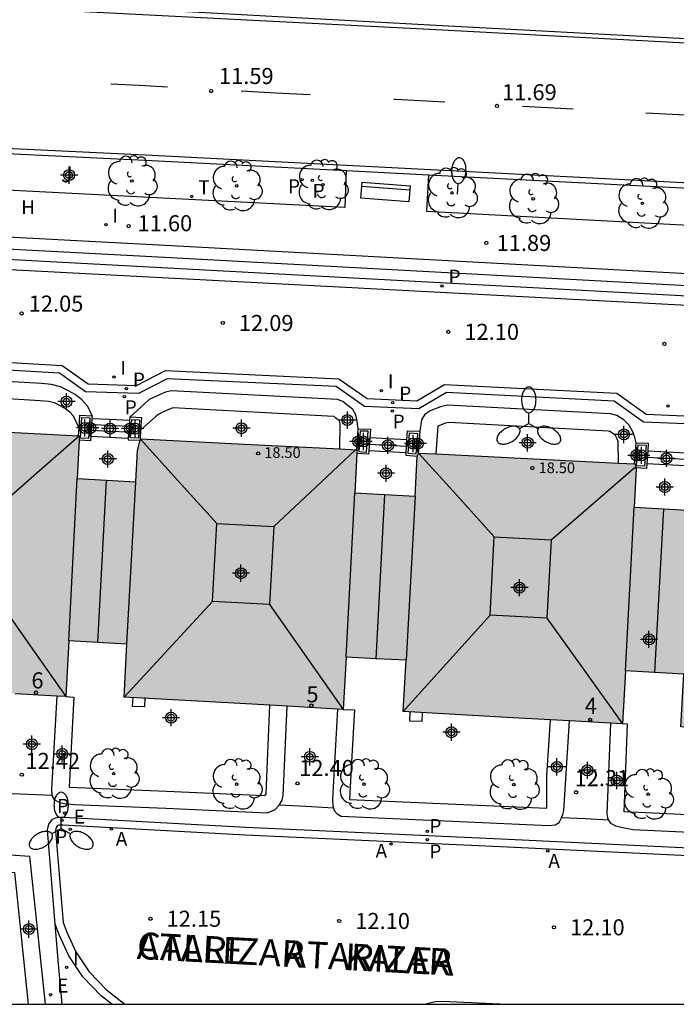
# Model space of a CAD drawing. Units: millimetres. Extents: x 583794 to 584145, y 4797039 to 4797290.
# Drawn here: x 584027 to 584058, y 4797040 to 4797086 of the extents above; entities that cross this region are included whole.
import ezdxf
from ezdxf.enums import TextEntityAlignment as Align

# ---------------------------------------------------------------- set-up
doc = ezdxf.new("R2010")
doc.units = ezdxf.units.MM
for name, color, linetype in [('010106', 9, 'Continuous'), ('020204', 9, 'Continuous'), ('020308', 9, 'Continuous'), ('060108', 9, 'Continuous'), ('060113', 4, 'Continuous'), ('060117', 9, 'Continuous'), ('060124', 9, 'Continuous'), ('060141', 9, 'Continuous'), ('070105', 6, 'Continuous'), ('070106', 6, 'Continuous'), ('080106', 1, 'Continuous'), ('080109', 9, 'Continuous'), ('080110', 9, 'Continuous'), ('080118', 9, 'Continuous'), ('080201', 9, 'Continuous'), ('080202', 9, 'Continuous'), ('080303', 9, 'Continuous'), ('080306', 9, 'Continuous'), ('080308', 9, 'Continuous'), ('080312', 8, 'Continuous'), ('090103', 9, 'Continuous'), ('090202', 1, 'Continuous'), ('100105', 3, 'Continuous'), ('100107', 3, 'Continuous'), ('100116', 71, 'Continuous'), ('100202', 3, 'Continuous'), ('100302', 7, 'Continuous'), ('200205', 4, 'Continuous'), ('200304', 4, 'Continuous'), ('200305', 4, 'Continuous'), ('210203', 4, 'Continuous'), ('210205', 4, 'Continuous'), ('210303', 4, 'Continuous'), ('210305', 4, 'Continuous'), ('220205', 1, 'Continuous'), ('220305', 1, 'Continuous'), ('240205', 1, 'Continuous'), ('240305', 1, 'Continuous'), ('250202', 9, 'Continuous'), ('250205', 9, 'Continuous'), ('260101', 9, 'Continuous'), ('270204', 9, 'Continuous'), ('270304', 9, 'Continuous'), ('990501', 21, 'Continuous'), ('C_Edificios', 5, 'Continuous'), ('Centroides', 1, 'Continuous')]:
    doc.layers.add(name, color=color, linetype=linetype)
doc.layers.add('080111', color=7, linetype='Continuous', lineweight=30)
doc.styles.add('ARIAL', font='ARIAL.TTF', dxfattribs={"height": 1})
doc.styles.add('ARIALI', font='ARIALI.TTF', dxfattribs={"height": 1})
doc.styles.add('ROMANS', font='romans__.ttf', dxfattribs={"height": 1})

# ---------------------------------------------------------------- blocks, each defined once
blk = doc.blocks.new('PUNTO')
blk.add_circle((0, 0), 0.075)
at = {"layer": '080201'}
blk.add_attdef('NPUNTO', (4088168.373, 33578469.435, 152.397), '', height=0.75, dxfattribs=at)
blk = doc.blocks.new('Centroide')
for points in [[(0.402, 0), (-0.402, 0)], [(0, -0.402), (0, 0.402)]]:
    blk.add_lwpolyline(points)
for radius in [0.256, 0.159]:
    blk.add_circle((0, 0), radius)
blk = doc.blocks.new('REGELE')
blk.add_circle((0, 0), 0.055)
blk = doc.blocks.new('RETEL')
blk.add_circle((0, 0), 0.055)
blk = doc.blocks.new('FAREDI')
blk.add_line((0, 0), (0.5, 0))
blk.add_lwpolyline([(0.5, 0, 0.159986), (0.538, -0.117, 0.106322), (0.675, -0.238, 0.071006), (0.858, -0.309, 0.057309), (1.099, -0.337, 0.057309), (1.339, -0.309, 0.071006), (1.522, -0.238, 0.106322), (1.659, -0.117, 0.159986), (1.697, 0, 0.159986), (1.659, 0.117, 0.106322), (1.522, 0.238, 0.071006), (1.339, 0.309, 0.057309), (1.099, 0.337, 0.057309), (0.858, 0.309, 0.071006), (0.675, 0.238, 0.106322), (0.538, 0.117, 0.159986)], format="xyb", close=True)
blk = doc.blocks.new('FAROLM')
for q in [(0, 0.5), (0.433, -0.25), (-0.433, -0.25)]:
    blk.add_line((0, 0), q)
for points in [[(0, 0.5, 0.159986), (0.117, 0.538, 0.106322), (0.238, 0.675, 0.071006), (0.309, 0.858, 0.057309), (0.337, 1.099, 0.057309), (0.309, 1.339, 0.071006), (0.238, 1.522, 0.106322), (0.117, 1.659, 0.159986), (0, 1.697, 0.159986), (-0.117, 1.659, 0.106322), (-0.238, 1.522, 0.071006), (-0.309, 1.339, 0.057309), (-0.337, 1.099, 0.057309), (-0.309, 0.858, 0.071006), (-0.238, 0.675, 0.106322), (-0.117, 0.538, 0.159986)], [(-0.433, -0.25, 0.159986), (-0.525, -0.168, 0.106322), (-0.704, -0.131, 0.071006), (-0.898, -0.161, 0.057309), (-1.12, -0.258, 0.057309), (-1.315, -0.402, 0.071006), (-1.437, -0.555, 0.106322), (-1.495, -0.728, 0.159986), (-1.47, -0.849, 0.159986), (-1.378, -0.931, 0.106322), (-1.199, -0.967, 0.071006), (-1.005, -0.937, 0.057309), (-0.783, -0.841, 0.057309), (-0.588, -0.697, 0.071006), (-0.466, -0.544, 0.106322), (-0.408, -0.371, 0.159986)], [(0.433, -0.25, 0.159986), (0.408, -0.371, 0.106322), (0.466, -0.544, 0.071006), (0.588, -0.697, 0.057309), (0.783, -0.841, 0.057309), (1.005, -0.937, 0.071006), (1.199, -0.967, 0.106322), (1.378, -0.931, 0.159986), (1.47, -0.849, 0.159986), (1.495, -0.728, 0.106322), (1.437, -0.555, 0.071006), (1.315, -0.402, 0.057309), (1.12, -0.258, 0.057309), (0.898, -0.161, 0.071006), (0.704, -0.131, 0.106322), (0.525, -0.168, 0.159986)]]:
    blk.add_lwpolyline(points, format="xyb", close=True)
blk = doc.blocks.new('REIND')
blk.add_circle((0, 0), 0.055)
blk = doc.blocks.new('ARBOL')
blk.add_circle((0, 0), 0.0587)
for centre, radius, start, end in [((-0.28, 0.855), 0.3, 359.2878, 173.6078), ((0.097, 0.97), 0.21, 23.1565, 160.4665), ((0.438, 0.881), 0.24, 301.578, 139.328), ((-0.564, 0.381), 0.532, 92.28, 254.58), ((0.656, 0.288), 0.443, 319.8556, 114.7656), ((-0.091, 0.321), 0.12, 119.14, 310.56), ((0.819, -0.249), 0.383, 235.5275, 62.0275), ((-0.556, -0.339), 0.555, 142.64, 266.54), ((-0.039, -0.384), 0.21, 189.64, 323.88), ((0.299, -0.624), 0.532, 224.67, 0.24), ((-0.301, -0.676), 0.45, 213.78, 295.32)]:
    blk.add_arc(centre, radius, start, end)
blk = doc.blocks.new('ABAS')
blk.add_circle((0, 0), 0.055)
blk = doc.blocks.new('PLUVI2')
blk.add_circle((0, 0), 0.055)
blk = doc.blocks.new('PLUVI3')
blk.add_circle((0, 0), 0.055)
blk = doc.blocks.new('BloquePortal')
blk.add_circle((0, 0), 0.075)
at = {"flags": 5}
blk.add_attdef('INDICE', text='', height=0.75, dxfattribs=at).set_placement((0, 0), align=Align.MIDDLE_CENTER)
blk = doc.blocks.new('COTAPU')
blk.add_circle((0, 0), 0.075)
blk = doc.blocks.new('BANCO')
blk.add_line((1.125, 0.1875), (-1.125, 0.1875))
blk.add_lwpolyline([(1.125, 0.75), (1.125, 0), (-1.125, 0), (-1.125, 0.75)], close=True)

msp = doc.modelspace()

# ---------------------------------------------------------------- hatches: boundary and pattern name
at = {"layer": '990501'}
msp.add_hatch(color=256, dxfattribs=at).paths.add_polyline_path([(584093.702, 4797060.394), (584093.727, 4797061.037), (584093.48, 4797061.046), (584093.234, 4797061.054), (584092.987, 4797061.062), (584092.74, 4797061.071), (584092.76, 4797061.668), (584092.781, 4797062.266), (584092.802, 4797062.864), (584092.822, 4797063.462), (584090.857, 4797063.562), (584088.891, 4797063.662), (584086.925, 4797063.763), (584084.958, 4797063.864), (584084.857, 4797061.854), (584082.048, 4797061.996), (584082.15, 4797063.773), (584082.133, 4797064.017), (584077.082, 4797064.279), (584072.031, 4797064.541), (584071.938, 4797062.524), (584069.074, 4797062.657), (584069.168, 4797064.69), (584064.105, 4797064.947), (584059.042, 4797065.203), (584058.925, 4797063.178), (584056.156, 4797063.338), (584056.251, 4797065.132), (584056.226, 4797065.353), (584046.082, 4797065.867), (584046.052, 4797065.795), (584046.023, 4797065.722), (584045.919, 4797063.847), (584043.096, 4797064.001), (584043.202, 4797066.022), (584038.256, 4797066.27), (584033.077, 4797066.531), (584032.946, 4797065.984), (584032.866, 4797064.528), (584030.124, 4797064.674), (584030.23, 4797066.675), (584025.118, 4797066.94), (584020.007, 4797067.206), (584019.673, 4797061.132), (584019.337, 4797055.059), (584024.462, 4797054.772), (584029.586, 4797054.484), (584029.724, 4797057.091), (584032.448, 4797056.942), (584032.312, 4797054.463), (584037.436, 4797054.176), (584042.561, 4797053.888), (584042.69, 4797056.331), (584045.497, 4797056.183), (584045.365, 4797053.783), (584050.492, 4797053.495), (584055.62, 4797053.206), (584055.751, 4797055.686), (584058.483, 4797055.529), (584058.342, 4797053.078), (584068.114, 4797052.587), (584068.496, 4797052.56), (584068.608, 4797054.962), (584071.58, 4797054.824), (584071.466, 4797052.374), (584076.471, 4797052.145), (584081.475, 4797051.917), (584081.614, 4797054.351), (584084.473, 4797054.214), (584084.336, 4797051.512), (584084.129, 4797047.395), (584086.088, 4797047.295), (584088.047, 4797047.194), (584090.006, 4797047.093), (584091.965, 4797046.993), (584091.99, 4797047.593), (584092.015, 4797048.192), (584092.04, 4797048.791), (584092.065, 4797049.391), (584092.252, 4797049.384), (584092.44, 4797049.377), (584092.627, 4797049.369), (584092.814, 4797049.362), (584092.838, 4797049.927), (584092.862, 4797050.491), (584092.886, 4797051.055), (584092.909, 4797051.619), (584093.211, 4797051.619), (584093.256, 4797052.437), (584093.302, 4797053.255), (584093.347, 4797054.073), (584093.392, 4797054.892), (584093.755, 4797054.886), (584094.118, 4797054.88), (584094.17, 4797055.771), (584094.223, 4797056.661), (584094.276, 4797057.551), (584094.328, 4797058.44), (584093.978, 4797058.453), (584093.628, 4797058.465), (584093.653, 4797059.107), (584093.678, 4797059.75)])

# ---------------------------------------------------------------- linework, layer by layer
at = {"layer": '010106', "flags": 128}
msp.add_lwpolyline([(583794.174, 4797040.113), (584144.165, 4797040.106), (584144.17, 4797290.099), (583794.18, 4797290.106)], close=True, dxfattribs=at)
at = {"layer": '060108'}
for points in [[(584016.876, 4797080.35, 11.207), (584023.595, 4797080.016, 11.24), (584033.606, 4797079.542, 11.467), (584042.697, 4797079.073, 11.586)], [(584042.697, 4797079.073, 11.586), (584046.549, 4797078.874, 11.636)], [(584046.549, 4797078.874, 11.636), (584062.068, 4797078.074, 11.839), (584085.361, 4797076.859, 12.395)], [(584007.047, 4797075.678, 11.83), (584008.217, 4797075.804, 11.784), (584009.343, 4797075.81, 11.784), (584010.631, 4797075.782, 11.74), (584012.639, 4797075.682, 11.71), (584095.401, 4797071.24, 12.262), (584096.397, 4797070.98, 12.262), (584097.662, 4797070.524, 12.258), (584099.036, 4797069.922, 12.258), (584100.328, 4797069.168, 12.258), (584101.496, 4797068.214, 12.258), (584102.39, 4797067.196, 12.248), (584103.596, 4797065.232, 12.25), (584104.086, 4797064.03, 12.246), (584104.544, 4797062.892, 12.25), (584104.84, 4797061.992, 12.202), (584105.06, 4797060.858, 12.162), (584105.116, 4797060.114, 12.152), (584105.118, 4797059.58, 12.248), (584105.096, 4797058.992, 12.21), (584105.015, 4797058.085, 12.21)], [(584058.933, 4797067.216, 12.121), (584056.597, 4797067.31, 12.121), (584055.227, 4797068.292, 12.097), (584047.393, 4797068.692, 12.085), (584046.087, 4797067.934, 12.069), (584043.547, 4797068.048, 12.059), (584042.225, 4797068.97, 12.039), (584034.323, 4797069.34, 12.073), (584032.981, 4797068.649, 12.073), (584030.505, 4797068.727, 12.043), (584029.291, 4797069.593, 12.037), (584021.212, 4797070.059, 11.985)], [(584029.095, 4797043.845, 12.161), (584028.725, 4797048.261, 12.173), (584028.789, 4797048.527, 12.175), (584028.969, 4797048.765, 12.145), (584029.201, 4797048.857, 12.135), (584029.463, 4797048.851, 12.127), (584038.009, 4797048.387, 12.093), (584050.264, 4797047.819, 12.041), (584065.248, 4797047.108, 12.041)], [(584031.746, 4797040.108, 12.11), (584031.235, 4797040.509, 12.103), (584030.385, 4797041.385, 12.073), (584029.733, 4797042.373, 12.143), (584029.287, 4797043.327, 12.161), (584029.095, 4797043.845, 12.161)]]:
    msp.add_polyline3d(points, dxfattribs=at)
at = {"layer": '060113'}
for points in [[(583913.87, 4797085.941, 10.086), (583926.059, 4797085.344, 10.23), (583937.709, 4797084.777, 10.304), (583949.618, 4797084.123, 10.45), (583961.648, 4797083.456, 10.545), (583973.52, 4797082.881, 10.671), (583981.957, 4797082.53, 10.794), (583984.358, 4797082.277, 10.777), (583992.112, 4797081.887, 10.864), (584001.394, 4797081.405, 10.944), (584012.592, 4797080.824, 11.071), (584023.543, 4797080.266, 11.223), (584033.619, 4797079.783, 11.466), (584062.08, 4797078.315, 11.838)], [(584012.462, 4797075.212, 11.729), (584095.339, 4797070.84, 12.261)], [(584021.116, 4797070.438, 11.989), (584029.42, 4797069.959, 12.043), (584030.63, 4797069.097, 12.049), (584032.896, 4797069.025, 12.077), (584034.241, 4797069.718, 12.077), (584042.35, 4797069.338, 12.045), (584043.672, 4797068.416, 12.065), (584045.994, 4797068.312, 12.073), (584047.301, 4797069.07, 12.089), (584055.355, 4797068.659, 12.103), (584056.724, 4797067.678, 12.127), (584058.837, 4797067.593, 12.125)], [(584065.196, 4797046.737, 12.035), (584050.246, 4797047.446, 12.036), (584037.99, 4797048.014, 12.088), (584029.449, 4797048.478, 12.122), (584029.268, 4797048.482, 12.131), (584029.204, 4797048.456, 12.143), (584029.134, 4797048.364, 12.176), (584029.102, 4797048.232, 12.177), (584029.463, 4797043.927, 12.166), (584029.632, 4797043.471, 12.167), (584030.06, 4797042.556, 12.149), (584030.677, 4797041.62, 12.079), (584031.485, 4797040.787, 12.11), (584032.351, 4797040.108, 12.122)], [(584046.362, 4797040.108, 12.084), (584046.481, 4797040.15, 12.085), (584046.863, 4797040.238, 12.086), (584047.187, 4797040.253, 12.086), (584050.233, 4797040.108, 12.076)]]:
    msp.add_polyline3d(points, dxfattribs=at)
at = {"layer": '060117'}
for points in [[(584032.567, 4797067.39, 12.035), (584031.637, 4797067.431, 12.035), (584030.809, 4797067.468, 12.035)], [(584045.538, 4797066.476, 12.659), (584043.8, 4797066.57, 12.659)], [(584058.587, 4797065.856, 12.701), (584056.798, 4797065.95, 12.697)]]:
    msp.add_polyline3d(points, dxfattribs=at)
at = {"layer": '060124'}
for points in [[(584032.509, 4797066.55, 12.674), (584030.75, 4797066.643, 12.663)], [(584045.504, 4797065.872, 12.659), (584043.757, 4797065.968, 12.659)], [(584058.55, 4797065.272, 12.701), (584056.757, 4797065.366, 12.697)]]:
    msp.add_polyline3d(points, dxfattribs=at)
at = {"layer": '060141'}
for points in [[(584032.547, 4797067.113, 12.246), (584031.637, 4797067.153, 12.246), (584030.789, 4797067.191, 12.246)], [(584032.527, 4797066.835, 12.457), (584031.622, 4797066.875, 12.457), (584030.769, 4797066.913, 12.457)], [(584045.521, 4797066.174, 12.659), (584043.779, 4797066.269, 12.659)], [(584058.569, 4797065.564, 12.701), (584056.778, 4797065.658, 12.697)]]:
    msp.add_polyline3d(points, dxfattribs=at)
at = {"layer": '070105'}
for points in [[(583998.914, 4797077.324, 11.196), (584012.228, 4797076.565, 11.294), (584020.368, 4797076.31, 13.309), (584034.529, 4797075.563, 13.565), (584068.148, 4797073.737, 13.933), (584087.634, 4797072.754, 14.459), (584106.919, 4797071.826, 14.707), (584108.811, 4797069.092, 14.599), (584102.021, 4797044.679, 13.389), (584101.353, 4797044.837, 13.433)], [(584030.204, 4797067.027, 12.43), (584030.243, 4797067.631, 12.181), (584030.818, 4797067.604, 12.097)], [(584030.818, 4797067.604, 12.097), (584030.809, 4797067.468, 12.171)], [(584032.577, 4797067.54, 12.112), (584032.567, 4797067.39, 12.191)], [(584033.101, 4797066.949, 12.374), (584033.134, 4797067.516, 12.028), (584032.577, 4797067.54, 12.112)], [(584030.181, 4797066.677, 12.574), (584030.204, 4797067.027, 12.43)], [(584030.809, 4797067.468, 12.171), (584030.75, 4797066.643, 12.62)], [(584032.567, 4797067.39, 12.191), (584032.509, 4797066.55, 12.632)], [(584030.75, 4797066.643, 12.62), (584030.735, 4797066.433, 12.735), (584030.219, 4797066.466, 12.735)], [(584032.509, 4797066.55, 12.632), (584032.504, 4797066.486, 12.666), (584033.061, 4797066.464, 12.666)], [(584033.077, 4797066.531, 12.632), (584033.101, 4797066.949, 12.374)], [(584043.19, 4797066.023, 12.597), (584043.259, 4797066.996, 12.191)], [(584043.259, 4797066.996, 12.191), (584043.829, 4797066.977, 12.107), (584043.8, 4797066.57, 12.328)], [(584043.8, 4797066.57, 12.328), (584043.757, 4797065.968, 12.656)], [(584045.538, 4797066.476, 12.304), (584045.562, 4797066.908, 12.099), (584046.135, 4797066.882, 12.015)], [(584046.135, 4797066.882, 12.015), (584046.06, 4797065.815, 12.596)], [(584045.504, 4797065.872, 12.592), (584045.538, 4797066.476, 12.304)], [(584056.186, 4797065.355, 12.646), (584056.261, 4797066.35, 12.235)], [(584056.261, 4797066.35, 12.235), (584056.825, 4797066.322, 12.151), (584056.798, 4797065.95, 12.353)], [(584043.757, 4797065.968, 12.656), (584043.746, 4797065.806, 12.745), (584043.193, 4797065.845, 12.745)], [(584046.022, 4797065.706, 12.653), (584045.497, 4797065.744, 12.653), (584045.504, 4797065.872, 12.592)], [(584056.798, 4797065.95, 12.353), (584056.757, 4797065.366, 12.672)], [(584056.757, 4797065.366, 12.672), (584056.742, 4797065.151, 12.789), (584056.246, 4797065.168, 12.789)]]:
    msp.add_polyline3d(points, dxfattribs=at)
at = {"layer": '070106'}
for points in [[(584028.934, 4797049.866, 13.129), (584027.804, 4797049.91, 13.129), (584026.723, 4797049.953, 13.129)], [(584042.1, 4797049.278, 13.259), (584040.818, 4797049.342, 13.26), (584039.562, 4797049.404, 13.261)], [(584054.965, 4797048.711, 13.291), (584053.885, 4797048.766, 13.291), (584052.769, 4797048.821, 13.291)]]:
    msp.add_polyline3d(points, dxfattribs=at)
at = {"layer": '080106'}
for points in [[(584036.45, 4797058.926, 21.392), (584036.648, 4797062.58, 21.392), (584039.31, 4797062.436, 21.392), (584039.112, 4797058.782, 21.392), (584036.45, 4797058.926, 21.392)], [(584049.424, 4797058.293, 21.378), (584049.622, 4797061.947, 21.378), (584052.284, 4797061.803, 21.378), (584052.086, 4797058.149, 21.378), (584049.424, 4797058.293, 21.378)]]:
    msp.add_polyline3d(points, dxfattribs=at)
at = {"layer": '080109'}
for points in [[(584030.23, 4797066.675, 19.372), (584028.233, 4797064.93, 20.435), (584026.236, 4797063.186, 21.498)], [(584036.648, 4797062.58, 21.392), (584034.814, 4797064.595, 20.307), (584033.072, 4797066.51, 19.276)], [(584043.148, 4797066.024, 19.404), (584041.258, 4797064.257, 20.383), (584039.31, 4797062.436, 21.392)], [(584046.082, 4797065.867, 19.122), (584047.852, 4797063.907, 20.25), (584049.622, 4797061.947, 21.378)], [(584052.284, 4797061.803, 21.378), (584054.261, 4797063.523, 20.31), (584056.238, 4797065.243, 19.242)], [(584026.038, 4797059.532, 21.498), (584027.812, 4797057.008, 20.358), (584029.586, 4797054.484, 19.218)], [(584032.312, 4797054.463, 19.334), (584034.381, 4797056.694, 20.363), (584036.45, 4797058.926, 21.392)], [(584039.112, 4797058.782, 21.392), (584040.836, 4797056.335, 20.309), (584042.561, 4797053.888, 19.226)], [(584049.424, 4797058.293, 21.378), (584047.394, 4797056.039, 20.247), (584045.365, 4797053.784, 19.117)], [(584052.086, 4797058.149, 21.378), (584053.853, 4797055.677, 20.252), (584055.62, 4797053.206, 19.126)]]:
    msp.add_polyline3d(points, dxfattribs=at)
at = {"layer": '080110'}
for points in [[(584029.724, 4797057.091, 12.567), (584030.124, 4797064.674, 12.031)], [(584032.448, 4797056.942, 25.471), (584032.866, 4797064.528, 19.731)], [(584042.69, 4797056.331, 18.795), (584043.096, 4797064.001, 18.253)], [(584045.919, 4797063.847, 12.659), (584045.497, 4797056.183, 20.582)], [(584055.751, 4797055.686, 13.554), (584056.156, 4797063.338, 13.013)]]:
    msp.add_polyline3d(points, dxfattribs=at)
at = {"layer": '080111'}
for points in [[(584020.065, 4797067.203, 11.938), (584025.118, 4797066.94, 11.914), (584030.181, 4797066.677, 11.89)], [(584030.181, 4797066.677, 11.89), (584030.23, 4797066.675, 11.89), (584030.219, 4797066.466, 11.904)], [(584030.219, 4797066.466, 11.904), (584030.124, 4797064.674, 12.031), (584031.495, 4797064.601, 15.881)], [(584031.495, 4797064.601, 15.881), (584032.866, 4797064.528, 19.731), (584032.946, 4797065.984, 18.63), (584033.061, 4797066.464, 12.74)], [(584033.061, 4797066.464, 12.74), (584033.077, 4797066.531, 11.918)], [(584033.077, 4797066.531, 11.918), (584038.256, 4797066.27, 11.934), (584042.4, 4797066.063, 17.11)], [(584042.4, 4797066.063, 17.11), (584043.19, 4797066.023, 18.096)], [(584043.193, 4797065.845, 18.124), (584043.096, 4797064.001, 18.253), (584044.507, 4797063.924, 15.456)], [(584043.19, 4797066.023, 18.096), (584043.202, 4797066.022, 18.111), (584043.193, 4797065.845, 18.124)], [(584044.507, 4797063.924, 15.456), (584045.919, 4797063.847, 19.229), (584046.022, 4797065.706, 12.733)], [(584046.022, 4797065.706, 12.733), (584046.023, 4797065.722, 12.677), (584046.052, 4797065.795, 12.3), (584046.06, 4797065.815, 12.198)], [(584046.06, 4797065.815, 12.198), (584046.082, 4797065.867, 11.923), (584046.885, 4797065.827, 11.922)], [(584046.885, 4797065.827, 11.922), (584055.436, 4797065.393, 11.912)], [(584055.436, 4797065.393, 11.912), (584056.186, 4797065.355, 11.911)], [(584056.246, 4797065.168, 12.584), (584056.251, 4797065.132, 12.715), (584056.156, 4797063.338, 13.013), (584057.54, 4797063.258, 12.992)], [(584056.186, 4797065.355, 11.911), (584056.226, 4797065.353, 11.911), (584056.246, 4797065.168, 12.584)], [(584057.54, 4797063.258, 12.992), (584058.925, 4797063.178, 12.971), (584059.034, 4797065.054, 12.993)], [(584031.086, 4797057.016, 19.019), (584029.724, 4797057.091, 12.567), (584029.586, 4797054.484, 12.751)], [(584039.131, 4797054.081, 18.873), (584037.436, 4797054.176, 18.825), (584032.312, 4797054.463, 18.683), (584032.448, 4797056.942, 25.471), (584031.086, 4797057.016, 19.019)], [(584044.093, 4797056.257, 19.689), (584042.69, 4797056.331, 18.795), (584042.561, 4797053.888, 18.968)], [(584052.247, 4797053.396, 19.052), (584050.492, 4797053.495, 19.027), (584045.365, 4797053.783, 19.229), (584045.497, 4797056.183, 20.582), (584044.093, 4797056.257, 19.689)], [(584057.117, 4797055.608, 13.218), (584055.751, 4797055.686, 13.554), (584055.62, 4797053.206, 19.098)], [(584065.144, 4797052.737, 12.743), (584058.342, 4797053.078, 12.854), (584058.483, 4797055.529, 12.882), (584057.117, 4797055.608, 13.218)], [(584029.167, 4797054.508, 12.739), (584027.223, 4797054.617, 12.685)], [(584029.586, 4797054.484, 12.751), (584029.167, 4797054.508, 12.739)], [(584039.93, 4797054.036, 18.895), (584039.131, 4797054.081, 18.873)], [(584042.284, 4797053.903, 18.961), (584039.93, 4797054.036, 18.895)], [(584042.561, 4797053.888, 18.968), (584042.284, 4797053.903, 18.961)], [(584053.133, 4797053.346, 19.064), (584052.247, 4797053.396, 19.052)], [(584055.049, 4797053.239, 19.091), (584053.133, 4797053.346, 19.064)], [(584055.62, 4797053.206, 19.098), (584055.049, 4797053.239, 19.091)]]:
    msp.add_polyline3d(points, dxfattribs=at)
at = {"layer": '080118', "flags": 128}
for points in [[(584031.086, 4797057.016), (584031.495, 4797064.601)], [(584044.093, 4797056.257), (584044.507, 4797063.924)], [(584057.54, 4797063.258), (584057.117, 4797055.608)]]:
    msp.add_lwpolyline(points, dxfattribs=at)
at = {"layer": '090103'}
for points in [[(584033.289, 4797054.435, 12.797), (584033.27, 4797054.002, 12.797), (584032.711, 4797054.027, 12.797), (584032.73, 4797054.46, 12.797)], [(584046.248, 4797053.733, 12.797), (584046.23, 4797053.314, 12.797), (584045.671, 4797053.339, 12.797), (584045.69, 4797053.765, 12.797)]]:
    msp.add_polyline3d(points, dxfattribs=at)
at = {"layer": '100105'}
for points in [[(584030.337, 4797067.526, 12.181), (584030.711, 4797067.509, 12.097), (584030.643, 4797066.539, 12.735), (584030.274, 4797066.562, 12.735)], [(584032.67, 4797067.435, 12.112), (584033.028, 4797067.42, 12.028), (584032.978, 4797066.567, 12.666), (584032.611, 4797066.581, 12.666)], [(584043.722, 4797066.881, 12.107), (584043.352, 4797066.893, 12.191), (584043.284, 4797065.939, 12.745), (584043.653, 4797065.913, 12.745)], [(584045.656, 4797066.804, 12.099), (584046.028, 4797066.787, 12.015), (584045.959, 4797065.811, 12.653), (584045.602, 4797065.837, 12.653)], [(584056.353, 4797066.245, 12.235), (584056.718, 4797066.227, 12.151), (584056.649, 4797065.254, 12.789), (584056.279, 4797065.267, 12.789)]]:
    msp.add_polyline3d(points, close=True, dxfattribs=at)
at = {"layer": '100107'}
for points in [[(584105.015, 4797058.085, 14.041), (584108.086, 4797069.125, 14.591), (584106.606, 4797071.263, 14.681), (584087.606, 4797072.178, 14.437), (584068.118, 4797073.161, 13.911), (584034.499, 4797074.987, 13.543), (584020.344, 4797075.734, 13.287), (583998.648, 4797076.77, 13.308)], [(584030.818, 4797067.604, 12.529), (584030.615, 4797068.034, 12.529), (584030.331, 4797068.358, 12.529), (584030.019, 4797068.606, 12.529), (584029.689, 4797068.784, 12.529), (584029.337, 4797068.96, 12.529), (584028.913, 4797069.068, 12.505), (584028.451, 4797069.11, 12.493), (584024.91, 4797069.32, 12.493), (584021.574, 4797069.488, 12.459), (584021.292, 4797069.426, 12.457), (584020.828, 4797069.258, 12.457), (584020.8, 4797069.248, 12.457), (584020.276, 4797069.006, 12.457), (584020.09, 4797068.9, 12.457)], [(584030.204, 4797067.027, 12.542), (584029.94, 4797067.591, 12.542), (584029.777, 4797067.777, 12.541), (584029.577, 4797067.936, 12.539), (584029.32, 4797068.074, 12.538), (584029.056, 4797068.206, 12.536), (584028.777, 4797068.277, 12.51), (584028.391, 4797068.312, 12.496), (584024.866, 4797068.521, 12.496), (584021.641, 4797068.684, 12.46), (584021.515, 4797068.656, 12.455), (584021.099, 4797068.505, 12.454), (584020.643, 4797068.294, 12.452), (584020.364, 4797068.135, 12.45), (584020.35, 4797068.122, 12.448), (584020.322, 4797068.085, 12.446), (584020.088, 4797067.605, 12.847)], [(584043.259, 4797066.996, 12.605), (584043.211, 4797067.351, 12.637), (584043.141, 4797067.647, 12.637), (584043.009, 4797067.895, 12.637), (584042.721, 4797068.125, 12.637), (584042.543, 4797068.271, 12.637), (584042.293, 4797068.371, 12.637), (584034.515, 4797068.779, 12.513), (584034.255, 4797068.713, 12.501), (584033.863, 4797068.544, 12.497), (584033.484, 4797068.364, 12.772), (584033.25, 4797068.156, 12.746), (584032.577, 4797067.54, 12.828)], [(584042.4, 4797066.063, 12.636), (584042.419, 4797067.224, 12.652), (584042.386, 4797067.362, 12.651), (584042.381, 4797067.373, 12.65), (584042.218, 4797067.503, 12.648), (584042.131, 4797067.574, 12.646), (584042.119, 4797067.579, 12.642), (584034.594, 4797067.975, 12.514), (584034.514, 4797067.954, 12.498), (584034.193, 4797067.815, 12.493), (584033.93, 4797067.69, 12.766), (584033.787, 4797067.563, 12.738), (584033.101, 4797066.949, 12.807)], [(584056.261, 4797066.35, 12.889), (584056.199, 4797066.591, 12.873), (584056.107, 4797066.853, 12.873), (584055.929, 4797067.171, 12.863), (584055.697, 4797067.395, 12.861), (584055.355, 4797067.619, 12.823), (584055.057, 4797067.691, 12.823), (584047.451, 4797068.103, 12.733), (584047.103, 4797068.025, 12.723), (584046.621, 4797067.831, 12.723), (584046.355, 4797067.655, 12.707), (584046.225, 4797067.413, 12.681), (584046.135, 4797066.882, 12.679)], [(584055.436, 4797065.393, 12.895), (584055.417, 4797066.405, 12.888), (584055.375, 4797066.523, 12.887), (584055.288, 4797066.678, 12.876), (584055.195, 4797066.767, 12.872), (584055.032, 4797066.874, 12.831), (584054.94, 4797066.896, 12.827), (584047.518, 4797067.298, 12.734), (584047.341, 4797067.259, 12.721), (584046.986, 4797067.116, 12.718), (584046.936, 4797066.471, 12.668), (584046.885, 4797065.827, 12.667)], [(584029.167, 4797054.508, 13.101), (584028.921, 4797050.164, 13.221), (584028.934, 4797049.866, 13.221)], [(584029.586, 4797054.484, 13.101), (584029.96, 4797054.463, 13.087), (584029.854, 4797052.388, 13.15), (584029.744, 4797050.253, 13.215), (584034.291, 4797050.067, 13.238), (584038.864, 4797049.863, 13.311), (584038.908, 4797049.881, 13.312), (584038.92, 4797049.892, 13.31), (584038.949, 4797049.943, 13.308), (584038.955, 4797049.97, 13.304), (584039.131, 4797054.081, 13.301)], [(584039.562, 4797049.404, 13.291), (584039.701, 4797049.648, 13.291), (584039.751, 4797049.86, 13.291), (584039.93, 4797054.036, 13.291)], [(584042.284, 4797053.903, 13.235), (584042.055, 4797049.688, 13.579), (584042.073, 4797049.378, 13.587), (584042.1, 4797049.278, 13.587)], [(584042.561, 4797053.888, 13.235), (584043.083, 4797053.859, 13.223), (584042.951, 4797051.431, 13.424), (584042.856, 4797049.684, 13.569), (584047.465, 4797049.476, 13.604), (584052.076, 4797049.268, 13.599), (584052.077, 4797050.8, 13.598), (584052.247, 4797053.396, 13.598)], [(584052.769, 4797048.821, 13.587), (584052.834, 4797048.968, 13.587), (584052.876, 4797049.17, 13.587), (584053.133, 4797053.346, 13.587)], [(584055.049, 4797053.239, 13.598), (584054.89, 4797049.004, 13.757), (584054.918, 4797048.824, 13.757), (584054.965, 4797048.711, 13.757)], [(584065.144, 4797052.737, 13.768), (584065.016, 4797049.655, 13.768), (584064.975, 4797048.666, 13.777), (584060.335, 4797048.882, 13.776), (584055.694, 4797049.097, 13.774), (584055.755, 4797050.718, 13.683), (584055.847, 4797053.193, 13.587), (584055.62, 4797053.206, 13.598)], [(584028.934, 4797049.866, 13.221), (584029.041, 4797049.676, 13.221), (584029.263, 4797049.55, 13.221), (584029.533, 4797049.486, 13.221), (584029.969, 4797049.444, 13.221), (584034.257, 4797049.268, 13.221), (584039.005, 4797049.056, 13.291), (584039.355, 4797049.2, 13.291), (584039.562, 4797049.404, 13.291)], [(584042.1, 4797049.278, 13.587), (584042.131, 4797049.168, 13.587), (584042.283, 4797049.006, 13.587), (584042.465, 4797048.902, 13.587), (584052.174, 4797048.462, 13.587), (584052.472, 4797048.494, 13.587), (584052.65, 4797048.596, 13.587), (584052.769, 4797048.821, 13.587)], [(584054.965, 4797048.711, 13.757), (584055.064, 4797048.572, 13.757), (584055.148, 4797048.518, 13.757), (584055.296, 4797048.452, 13.757), (584055.554, 4797048.38, 13.757), (584056.096, 4797048.278, 13.757), (584065.428, 4797047.845, 13.757), (584065.596, 4797047.907, 13.757), (584065.698, 4797048.031, 13.757), (584065.746, 4797048.169, 13.757), (584065.748, 4797048.193, 13.757)], [(584028.636, 4797040.108, 13.543), (584027.906, 4797047.012, 13.541), (584021.9, 4797047.42, 13.541), (584021.855, 4797047.123, 13.535)], [(584022.599, 4797046.571, 13.531), (584027.181, 4797046.259, 13.556), (584027.832, 4797040.108, 13.557)]]:
    msp.add_polyline3d(points, dxfattribs=at)
at = {"layer": '100116'}
for points in [[(584042.697, 4797079.073, 11.66), (584042.627, 4797077.344, 11.749), (584016.79, 4797078.658, 11.31), (584016.876, 4797080.35, 11.31)], [(584046.549, 4797078.874, 11.802), (584046.458, 4797077.165, 11.765), (584085.268, 4797075.095, 12.523), (584085.315, 4797075.977, 12.532), (584085.361, 4797076.859, 12.542)], [(584029.424, 4797040.108, 12.154), (584029.24, 4797041.997, 12.147), (584029.095, 4797043.845, 12.161)]]:
    msp.add_polyline3d(points, dxfattribs=at)
at = {"layer": '260101'}
for points in [[(584144.165, 4797080.619, 14.06), (584139.789, 4797080.851, 13.912), (584123.949, 4797081.683, 13.44), (584106.989, 4797082.592, 12.984), (584094.55, 4797083.26, 12.676), (584082.578, 4797083.916, 12.42), (584073.742, 4797084.404, 12.256), (584046.907, 4797085.837, 11.788), (584025.265, 4797087.048, 11.627)], [(584144.165, 4797080.419, 14.06), (584139.789, 4797080.651, 13.912), (584123.949, 4797081.483, 13.44), (584106.989, 4797082.392, 12.984), (584094.55, 4797083.06, 12.676), (584082.578, 4797083.716, 12.42), (584073.742, 4797084.204, 12.256), (584046.907, 4797085.637, 11.788), (584025.229, 4797086.752, 11.627)], [(584034.348, 4797082.962, 11.516), (584033.019, 4797083.034, 11.504), (584031.691, 4797083.106, 11.491)], [(584041.02, 4797082.599, 11.577), (584039.406, 4797082.687, 11.562), (584037.792, 4797082.774, 11.547)], [(584047.317, 4797082.258, 11.656), (584044.998, 4797082.383, 11.614), (584044.927, 4797082.387, 11.613)], [(584053.317, 4797081.933, 11.765), (584052.127, 4797081.997, 11.744), (584050.937, 4797082.062, 11.722)], [(584059.18, 4797081.617, 11.871), (584057.943, 4797081.684, 11.848), (584056.706, 4797081.751, 11.826)]]:
    msp.add_polyline3d(points, dxfattribs=at)

# ---------------------------------------------------------------- block references
at = {"layer": '020204', "rotation": 359.9987685839998}
for p in [(584036.385, 4797082.78, 11.59), (584049.75, 4797082.086, 11.686), (584032.526, 4797076.47, 11.602), (584049.248, 4797075.686, 11.886), (584027.521, 4797072.389, 12.054), (584036.93, 4797071.944, 12.088), (584047.474, 4797071.53, 12.102), (584057.576, 4797070.966, 12.11), (584027.526, 4797050.835, 12.422), (584040.42, 4797050.431, 12.402), (584053.447, 4797050.017, 12.306), (584033.548, 4797044.103, 12.146), (584042.373, 4797043.999, 12.104), (584052.413, 4797043.705, 12.098)]:
    msp.add_blockref('COTAPU', p, dxfattribs=at)
at = {"layer": '080201', "rotation": 359.9987685839998}
for p in [(584038.582, 4797065.851, 18.501), (584051.404, 4797065.161, 18.501)]:
    msp.add_blockref('PUNTO', p, dxfattribs=at)
at = {"layer": '080202', "rotation": 359.9987685839998}
for p in [(584028.193, 4797054.674), (584041.071, 4797054.067), (584054.106, 4797053.4)]:
    msp.add_blockref('BloquePortal', p, dxfattribs=at)
at = {"layer": '090202', "rotation": 175.5980913753683}
msp.add_blockref('BANCO', (584044.56, 4797078.434), dxfattribs=at)
at = {"layer": '100202', "rotation": 359.9987685839998}
for p in [(584032.672, 4797078.578, 11.661), (584037.577, 4797078.35, 11.687), (584041.603, 4797078.402, 11.699), (584047.643, 4797078.022, 11.907), (584051.443, 4797077.744, 11.859), (584056.547, 4797077.534, 12.063), (584031.827, 4797050.888, 13.631), (584037.575, 4797050.392, 15.277), (584043.531, 4797050.392, 14.147), (584050.536, 4797050.374, 14.799), (584056.816, 4797049.922, 14.239)]:
    msp.add_blockref('ARBOL', p, dxfattribs=at)
at = {"layer": '200205', "rotation": 359.9987685839998}
for p in [(584031.721, 4797048.292, 12.062), (584044.791, 4797047.594, 12.036), (584052.126, 4797047.276, 12.026)]:
    msp.add_blockref('ABAS', p, dxfattribs=at)
at = {"layer": '210203', "rotation": 359.9987685839998}
for p in [(584040.633, 4797078.637, 11.632), (584041.113, 4797078.608, 11.63), (584032.331, 4797068.494, 12.086), (584044.857, 4797067.83, 12.105), (584029.539, 4797049.038, 12.113), (584046.495, 4797048.182, 12.125)]:
    msp.add_blockref('PLUVI2', p, dxfattribs=at)
at = {"layer": '210205', "rotation": 359.9987685839998}
for p in [(584047.179, 4797073.677, 11.97), (584032.417, 4797068.867, 11.96), (584044.872, 4797068.219, 11.978), (584029.414, 4797048.697, 11.997), (584046.488, 4797047.8, 11.985)]:
    msp.add_blockref('PLUVI3', p, dxfattribs=at)
at = {"layer": '220205', "rotation": 359.9987685839998}
for p in [(584029.798, 4797048.282, 12.061), (584028.877, 4797040.549, 12.119)]:
    msp.add_blockref('REGELE', p, dxfattribs=at)
at = {"layer": '240205', "rotation": 359.9987685839998}
msp.add_blockref('RETEL', (584035.475, 4797077.854, 11.569), dxfattribs=at)
at = {"layer": '250202', "rotation": 86.46746858106641}
msp.add_blockref('FAREDI', (584047.895, 4797077.968, 11.831), dxfattribs=at)
at = {"layer": '250205', "rotation": 359.9987685839998}
for p in [(584051.237, 4797067.25, 12.125), (584029.371, 4797048.319, 12.053)]:
    msp.add_blockref('FAROLM', p, dxfattribs=at)
at = {"layer": '270204', "rotation": 359.9987685839998}
for p in [(584031.459, 4797076.531, 11.519), (584031.838, 4797069.418, 12.004), (584044.342, 4797068.788, 12.036), (584057.75, 4797068.07, 12.06), (584029.624, 4797041.828, 12.099)]:
    msp.add_blockref('REIND', p, dxfattribs=at)
at = {"layer": 'C_Edificios', "rotation": 359.9987685839998}
for p in [(584037.778, 4797060.248), (584050.798, 4797059.577)]:
    msp.add_blockref('Centroide', p, dxfattribs=at)
at = {"layer": 'Centroides', "rotation": 359.9987685839998}
for p in [(584029.742, 4797078.855), (584029.619, 4797068.267), (584042.754, 4797067.407), (584030.484, 4797067.038), (584030.732, 4797067.038), (584031.655, 4797067.008), (584032.587, 4797067.007), (584032.826, 4797067.007), (584037.799, 4797067.027), (584055.684, 4797066.737), (584043.266, 4797066.407), (584043.505, 4797066.407), (584044.651, 4797066.227), (584045.822, 4797066.307), (584046.045, 4797066.307), (584051.182, 4797066.347), (584056.27, 4797065.757), (584056.5, 4797065.757), (584031.548, 4797065.588), (584057.671, 4797065.617), (584044.56, 4797064.918), (584057.597, 4797064.277), (584056.855, 4797057.159), (584034.508, 4797053.5), (584047.619, 4797052.82), (584028.002, 4797052.261), (584029.42, 4797051.801), (584040.998, 4797051.67), (584052.55, 4797051.2), (584053.977, 4797051.04), (584055.346, 4797050.56), (584027.862, 4797043.622)]:
    msp.add_blockref('Centroide', p, dxfattribs=at)

# ---------------------------------------------------------------- texts
at = {"layer": '020308', "style": 'ARIAL'}
for s, p in [('11.59', (584036.749, 4797083.111, 11.59)), ('11.69', (584049.987, 4797082.353, 11.686)), ('11.60', (584032.942, 4797076.23, 11.602)), ('11.89', (584049.731, 4797075.309, 11.886)), ('12.05', (584027.853, 4797072.474, 12.054)), ('12.09', (584037.68, 4797071.569, 12.088)), ('12.10', (584048.224, 4797071.155, 12.102)), ('12.42', (584027.698, 4797051.105, 12.422)), ('12.40', (584040.498, 4797050.778, 12.402)), ('12.31', (584053.377, 4797050.298, 12.306)), ('12.15', (584034.298, 4797043.728, 12.146)), ('12.10', (584043.123, 4797043.624, 12.104)), ('12.10', (584053.163, 4797043.33, 12.098))]:
    msp.add_text(s, height=0.75, rotation=359.9988, dxfattribs=at).set_placement(p)
at = {"layer": '080303', "style": 'ARIAL'}
for p in [(584038.865, 4797065.637, 18.5), (584051.694, 4797064.927, 18.5)]:
    msp.add_text('18.50', height=0.5, rotation=359.9988, dxfattribs=at).set_placement(p)
at = {"layer": '080306', "style": 'ARIALI'}
msp.add_text('ATARIZAR     KALEA', height=1.25, rotation=356.9388, dxfattribs=at).set_placement((584032.892, 4797042.232))
at = {"layer": '080308', "style": 'ARIALI'}
for s, p in [('6', (584027.978, 4797054.868)), ('5', (584040.838, 4797054.218)), ('4', (584053.857, 4797053.678))]:
    msp.add_text(s, height=0.75, rotation=359.9988, dxfattribs=at).set_placement(p)
at = {"layer": '080312', "style": 'ARIALI'}
msp.add_text('CALLE     ATARIZAR', height=1.25, rotation=356.9388, dxfattribs=at).set_placement((584032.892, 4797042.232))
at = {"layer": '100302', "style": 'ARIAL'}
msp.add_text('J', height=0.75, rotation=359.9988, dxfattribs=at).set_placement((584029.359, 4797078.517))
at = {"layer": '200304', "style": 'ROMANS'}
msp.add_text('H', height=0.65, rotation=359.9988, dxfattribs=at).set_placement((584027.502, 4797077.029, 11.467))
at = {"layer": '200305', "style": 'ROMANS'}
for p in [(584031.923, 4797047.514, 12.062), (584044.071, 4797046.953, 12.036), (584052.151, 4797046.483, 12.026)]:
    msp.add_text('A', height=0.65, rotation=359.9988, dxfattribs=at).set_placement(p)
at = {"layer": '210303', "style": 'ROMANS'}
for p in [(584039.979, 4797078.006, 11.632), (584041.125, 4797077.794, 11.63), (584032.343, 4797067.68, 12.086), (584044.869, 4797067.016, 12.105), (584029.18, 4797049.053, 12.113), (584046.589, 4797048.113, 12.125)]:
    msp.add_text('P', height=0.65, rotation=359.9988, dxfattribs=at).set_placement(p)
at = {"layer": '210305', "style": 'ROMANS'}
for p in [(584047.485, 4797073.783, 11.97), (584032.723, 4797068.973, 11.96), (584045.178, 4797068.325, 11.978), (584029.091, 4797047.614, 11.997), (584046.585, 4797046.923, 11.985)]:
    msp.add_text('P', height=0.65, rotation=359.9988, dxfattribs=at).set_placement(p)
at = {"layer": '220305', "style": 'ROMANS'}
for p in [(584029.959, 4797048.552, 12.061), (584029.183, 4797040.655, 12.119)]:
    msp.add_text('E', height=0.65, rotation=359.9988, dxfattribs=at).set_placement(p)
at = {"layer": '240305', "style": 'ROMANS'}
msp.add_text('T', height=0.65, rotation=359.9988, dxfattribs=at).set_placement((584035.781, 4797077.96, 11.569))
at = {"layer": '270304', "style": 'ROMANS'}
for p in [(584031.765, 4797076.637, 11.519), (584032.144, 4797069.524, 12.004), (584044.648, 4797068.894, 12.036), (584029.93, 4797041.934, 12.099)]:
    msp.add_text('I', height=0.65, rotation=359.9988, dxfattribs=at).set_placement(p)

doc.saveas('drawing.dxf')
